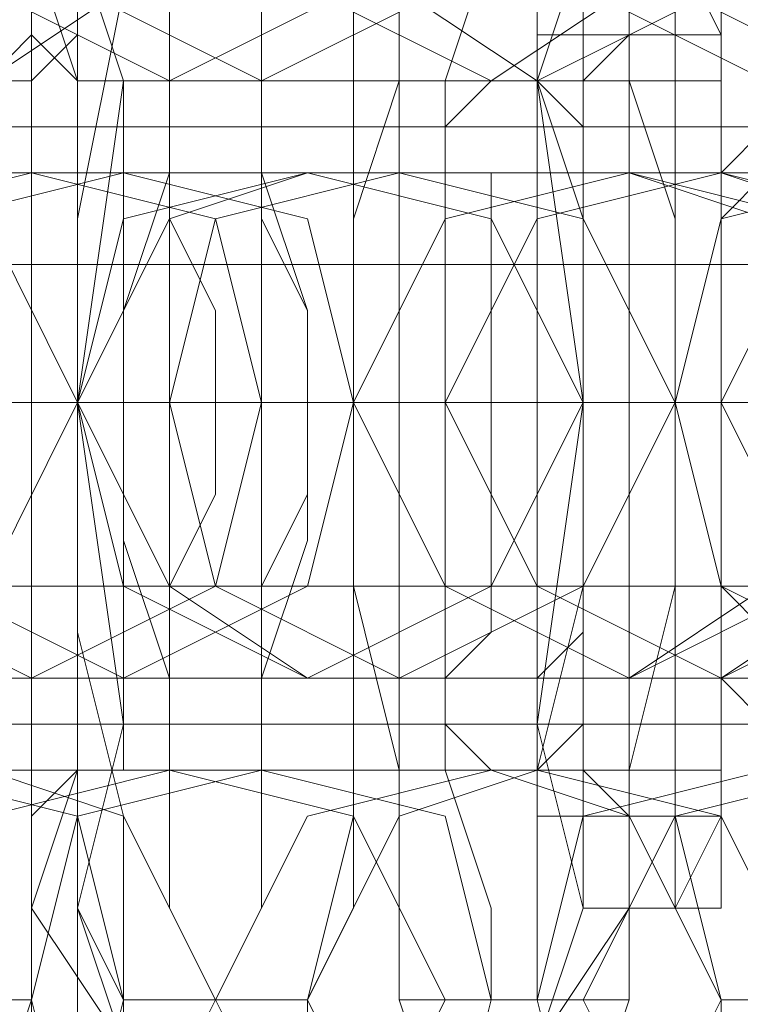
# Model space of a CAD drawing. Units: millimetres. Extents: x -282 to 5845, y -2869 to 4859.
# Drawn here: x 893 to 902, y 876 to 888 of the extents above; entities that cross this region are included whole.
import ezdxf

# ---------------------------------------------------------------- set-up
doc = ezdxf.new("R2010")
doc.units = ezdxf.units.MM
doc.header["$MEASUREMENT"] = 0

# ---------------------------------------------------------------- blocks, each defined once
blk = doc.blocks.new('WMF0')
at = {"color": 251, "lineweight": 0}
for points in [[(2683.3449, -2863.4572), (2683.3449, -2864.0046), (2683.3449, -2865.0995), (2683.3449, -2867.0156), (2683.3449, -2868.9317), (2683.3449, -2871.1215), (2683.3449, -2873.0376), (2683.3449, -2874.1325), (2683.3449, -2874.4063)], [(2683.3449, -2874.1325), (2683.3449, -2873.0376), (2683.3449, -2871.1215), (2683.3449, -2868.9317), (2683.3449, -2867.0156), (2683.3449, -2865.0995), (2683.3449, -2864.0046), (2683.3449, -2863.4572)], [(2683.3449, -2874.4063), (2683.3449, -2873.8588), (2683.3449, -2872.7639), (2683.3449, -2871.1215), (2683.3449, -2868.9317), (2683.3449, -2867.0156), (2683.3449, -2865.3733), (2683.3449, -2864.2784), (2683.3449, -2863.7309)], [(2683.3449, -2874.4063), (2683.3449, -2874.1325), (2683.3449, -2872.7639), (2683.3449, -2871.1215), (2683.3449, -2868.9317), (2683.3449, -2867.0156), (2683.3449, -2865.0995), (2683.3449, -2864.0046), (2683.3449, -2863.7309)], [(2683.6186, -2874.4063), (2683.6186, -2873.8588), (2683.6186, -2872.7639), (2683.6186, -2871.1215), (2683.6186, -2868.9317), (2683.6186, -2867.0156), (2683.6186, -2865.3733), (2683.6186, -2864.2784), (2683.6186, -2863.7309)], [(2683.6186, -2874.4063), (2683.6186, -2874.1325), (2683.6186, -2872.7639), (2683.6186, -2871.1215), (2683.6186, -2868.9317), (2683.6186, -2867.0156), (2683.6186, -2865.0995), (2683.6186, -2864.0046), (2683.6186, -2863.7309)], [(2683.3449, -2864.0046), (2683.3449, -2865.0995), (2683.3449, -2867.0156), (2683.3449, -2868.9317), (2683.3449, -2871.1215), (2683.3449, -2872.7639), (2683.3449, -2874.1325), (2683.3449, -2874.4063)], [(2683.6186, -2864.0046), (2683.6186, -2865.0995), (2683.6186, -2867.0156), (2683.6186, -2868.9317), (2683.6186, -2871.1215), (2683.6186, -2872.7639), (2683.6186, -2874.1325), (2683.6186, -2874.4063)], [(2683.3449, -2864.2784), (2683.3449, -2865.3733), (2683.3449, -2867.0156), (2683.3449, -2868.9317), (2683.3449, -2871.1215), (2683.3449, -2872.7639), (2683.3449, -2873.8588), (2683.3449, -2874.4063)], [(2683.6186, -2864.2784), (2683.6186, -2865.3733), (2683.6186, -2867.0156), (2683.6186, -2868.9317), (2683.6186, -2871.1215), (2683.6186, -2872.7639), (2683.6186, -2873.8588), (2683.6186, -2874.4063)], [(2683.8923, -2865.3733), (2683.6186, -2866.1945), (2683.8923, -2867.0156)], [(2683.8923, -2867.0156), (2683.6186, -2866.1945), (2683.8923, -2865.3733)], [(2683.8923, -2865.3733), (2683.6186, -2866.1945), (2683.8923, -2867.0156)], [(2683.8923, -2867.0156), (2683.6186, -2866.1945), (2683.8923, -2865.3733)], [(2686.3559, -2865.3733), (2686.6296, -2866.1945), (2686.3559, -2867.0156)], [(2686.3559, -2867.0156), (2686.6296, -2866.1945), (2686.3559, -2865.3733)], [(2686.3559, -2865.3733), (2686.6296, -2866.1945), (2686.3559, -2867.0156)], [(2686.3559, -2867.0156), (2686.6296, -2866.1945), (2686.3559, -2865.3733)], [(2683.3449, -2865.9207), (2683.3449, -2866.4682), (2683.3449, -2867.5631), (2683.3449, -2868.9317), (2683.3449, -2870.5741), (2683.3449, -2871.669), (2683.3449, -2871.9427)], [(2683.3449, -2871.669), (2683.3449, -2870.5741), (2683.3449, -2868.9317), (2683.3449, -2867.5631), (2683.3449, -2866.4682), (2683.3449, -2865.9207)], [(2683.6186, -2865.9207), (2683.6186, -2866.4682), (2683.6186, -2867.5631), (2683.6186, -2868.9317), (2683.6186, -2870.5741), (2683.6186, -2871.669), (2683.6186, -2871.9427)], [(2683.6186, -2871.669), (2683.6186, -2870.5741), (2683.6186, -2868.9317), (2683.6186, -2867.5631), (2683.6186, -2866.4682), (2683.6186, -2865.9207)], [(2686.6296, -2865.9207), (2686.6296, -2866.4682), (2686.6296, -2867.5631), (2686.6296, -2868.9317), (2686.6296, -2870.5741), (2686.6296, -2871.669), (2686.6296, -2871.9427)], [(2686.6296, -2871.669), (2686.6296, -2870.5741), (2686.6296, -2868.9317), (2686.6296, -2867.5631), (2686.6296, -2866.4682), (2686.6296, -2865.9207)], [(2687.4508, -2866.7419), (2687.1771, -2866.1945), (2686.6296, -2865.9207)], [(2686.9033, -2865.9207), (2686.9033, -2866.4682), (2686.9033, -2867.5631), (2686.9033, -2868.9317), (2686.9033, -2870.5741), (2686.9033, -2871.669), (2686.9033, -2871.9427)], [(2686.9033, -2871.669), (2686.9033, -2870.5741), (2686.9033, -2868.9317), (2686.9033, -2867.5631), (2686.9033, -2866.4682), (2686.9033, -2865.9207)], [(2687.4508, -2866.7419), (2687.4508, -2866.1945), (2686.9033, -2865.9207)], [(2687.1771, -2866.1945), (2687.1771, -2866.7419), (2687.1771, -2867.5631), (2687.1771, -2868.9317), (2687.1771, -2870.3004), (2687.1771, -2871.3953), (2687.1771, -2871.9427)], [(2687.1771, -2871.3953), (2687.1771, -2870.3004), (2687.1771, -2868.9317), (2687.1771, -2867.5631), (2687.1771, -2866.7419), (2687.1771, -2866.1945)], [(2687.4508, -2866.1945), (2687.4508, -2866.7419), (2687.4508, -2867.5631), (2687.4508, -2868.9317), (2687.4508, -2870.3004), (2687.4508, -2871.3953), (2687.4508, -2871.9427)], [(2687.4508, -2871.3953), (2687.4508, -2870.3004), (2687.4508, -2868.9317), (2687.4508, -2867.5631), (2687.4508, -2866.7419), (2687.4508, -2866.1945)], [(2683.3449, -2866.7419), (2683.0712, -2867.0156)], [(2683.6186, -2866.7419), (2683.3449, -2867.0156)], [(2683.3449, -2871.3953), (2683.3449, -2870.8478), (2683.3449, -2870.0266), (2683.3449, -2868.9317), (2683.3449, -2867.8368), (2683.3449, -2867.0156), (2683.3449, -2866.7419)], [(2683.6186, -2867.0156), (2683.3449, -2866.7419)], [(2683.3449, -2866.7419), (2683.3449, -2867.0156), (2683.3449, -2867.8368), (2683.3449, -2868.9317), (2683.3449, -2870.3004), (2683.3449, -2871.1215), (2683.3449, -2871.3953)], [(2683.3449, -2871.1215), (2683.3449, -2870.3004), (2683.3449, -2868.9317), (2683.3449, -2867.8368), (2683.3449, -2867.0156), (2683.3449, -2866.7419)], [(2683.3449, -2866.7419), (2683.3449, -2867.5631), (2683.3449, -2868.9317), (2683.3449, -2870.5741), (2683.3449, -2871.1215)], [(2683.3449, -2870.5741), (2683.3449, -2868.9317), (2683.3449, -2867.5631), (2683.3449, -2866.7419)], [(2683.6186, -2871.3953), (2683.6186, -2870.8478), (2683.6186, -2870.0266), (2683.6186, -2868.9317), (2683.6186, -2867.8368), (2683.6186, -2867.0156), (2683.6186, -2866.7419)], [(2683.8923, -2867.0156), (2683.6186, -2867.0156), (2683.6186, -2866.7419)], [(2683.6186, -2866.7419), (2683.6186, -2867.0156), (2683.6186, -2867.8368), (2683.6186, -2868.9317), (2683.6186, -2870.3004), (2683.6186, -2871.1215), (2683.6186, -2871.3953)], [(2683.6186, -2871.1215), (2683.6186, -2870.3004), (2683.6186, -2868.9317), (2683.6186, -2867.8368), (2683.6186, -2867.0156), (2683.6186, -2866.7419)], [(2683.6186, -2866.7419), (2683.6186, -2867.5631), (2683.6186, -2868.9317), (2683.6186, -2870.5741), (2683.6186, -2871.1215)], [(2683.6186, -2870.5741), (2683.6186, -2868.9317), (2683.6186, -2867.5631), (2683.6186, -2866.7419)], [(2686.3559, -2867.0156), (2686.6296, -2867.0156), (2686.6296, -2866.7419)], [(2686.6296, -2867.0156), (2686.9033, -2866.7419)], [(2686.6296, -2866.7419), (2687.4508, -2866.7419)], [(2686.9033, -2866.7419), (2687.4508, -2866.7419)], [(2687.4508, -2866.7419), (2687.4508, -2867.0156), (2687.4508, -2867.8368), (2687.4508, -2868.9317), (2687.4508, -2870.0266), (2687.4508, -2870.8478), (2687.4508, -2871.3953)], [(2687.4508, -2870.8478), (2687.4508, -2870.0266), (2687.4508, -2868.9317), (2687.4508, -2867.8368), (2687.4508, -2867.0156), (2687.4508, -2866.7419)], [(2687.4508, -2866.7419), (2687.4508, -2867.0156), (2687.4508, -2867.8368), (2687.4508, -2868.9317), (2687.4508, -2870.0266), (2687.4508, -2870.8478), (2687.4508, -2871.3953)], [(2687.4508, -2870.8478), (2687.4508, -2870.0266), (2687.4508, -2868.9317), (2687.4508, -2867.8368), (2687.4508, -2867.0156), (2687.4508, -2866.7419)], [(2683.3449, -2867.0156), (2682.5237, -2867.0156)], [(2683.3449, -2871.1215), (2683.3449, -2870.5741), (2683.3449, -2868.9317), (2683.3449, -2867.5631), (2683.3449, -2867.0156)], [(2683.3449, -2867.0156), (2683.3449, -2867.8368), (2683.3449, -2868.9317), (2683.3449, -2870.0266), (2683.3449, -2870.8478), (2683.3449, -2871.3953)], [(2683.6186, -2867.0156), (2683.6186, -2867.8368), (2683.6186, -2868.9317), (2683.6186, -2870.0266), (2683.6186, -2870.8478), (2683.6186, -2871.3953)], [(2683.8923, -2867.0156), (2683.6186, -2868.9317), (2683.8923, -2870.8478)], [(2683.8923, -2870.8478), (2683.6186, -2868.9317), (2683.8923, -2867.0156)], [(2683.6186, -2867.0156), (2683.6186, -2867.5631), (2683.6186, -2868.9317), (2683.6186, -2870.5741), (2683.6186, -2871.1215)], [(2683.6186, -2870.5741), (2683.6186, -2868.9317), (2683.6186, -2867.5631), (2683.6186, -2867.0156)], [(2683.6186, -2867.0156), (2683.6186, -2867.5631), (2683.6186, -2868.9317), (2683.6186, -2870.5741), (2683.6186, -2871.1215)], [(2683.6186, -2870.5741), (2683.6186, -2868.9317), (2683.6186, -2867.5631), (2683.6186, -2867.0156)], [(2683.8923, -2867.0156), (2683.6186, -2868.9317), (2683.8923, -2870.8478)], [(2683.8923, -2870.8478), (2683.6186, -2868.9317), (2683.8923, -2867.0156)], [(2683.6186, -2867.0156), (2683.6186, -2867.5631), (2683.6186, -2868.9317), (2683.6186, -2870.5741), (2683.6186, -2871.1215)], [(2683.6186, -2870.5741), (2683.6186, -2868.9317), (2683.6186, -2867.5631), (2683.6186, -2867.0156)], [(2683.6186, -2867.0156), (2686.3559, -2867.0156)], [(2683.8923, -2867.0156), (2683.8923, -2867.5631), (2683.8923, -2868.9317), (2683.8923, -2870.5741), (2683.8923, -2871.1215)], [(2683.8923, -2870.5741), (2683.8923, -2868.9317), (2683.8923, -2867.5631), (2683.8923, -2867.0156)], [(2683.8923, -2867.0156), (2686.3559, -2867.0156)], [(2686.3559, -2867.0156), (2683.8923, -2867.0156)], [(2683.8923, -2867.0156), (2686.6296, -2867.0156)], [(2683.8923, -2867.0156), (2686.3559, -2867.0156)], [(2686.3559, -2867.0156), (2683.8923, -2867.0156)], [(2686.3559, -2867.0156), (2686.6296, -2868.9317), (2686.3559, -2870.8478)], [(2686.3559, -2870.8478), (2686.6296, -2868.9317), (2686.3559, -2867.0156)], [(2686.3559, -2867.0156), (2686.3559, -2867.5631), (2686.3559, -2868.9317), (2686.3559, -2870.5741), (2686.3559, -2871.1215)], [(2686.3559, -2870.5741), (2686.3559, -2868.9317), (2686.3559, -2867.5631), (2686.3559, -2867.0156)], [(2686.3559, -2867.0156), (2686.6296, -2868.9317), (2686.3559, -2870.8478)], [(2686.3559, -2870.8478), (2686.6296, -2868.9317), (2686.3559, -2867.0156)], [(2686.6296, -2867.0156), (2686.6296, -2867.5631), (2686.6296, -2868.9317), (2686.6296, -2870.5741), (2686.6296, -2871.1215)], [(2686.6296, -2870.5741), (2686.6296, -2868.9317), (2686.6296, -2867.5631), (2686.6296, -2867.0156)], [(2686.6296, -2867.0156), (2686.6296, -2867.5631), (2686.6296, -2868.9317), (2686.6296, -2870.5741), (2686.6296, -2871.1215)], [(2686.6296, -2870.5741), (2686.6296, -2868.9317), (2686.6296, -2867.5631), (2686.6296, -2867.0156)], [(2686.6296, -2867.0156), (2686.6296, -2867.5631), (2686.6296, -2868.9317), (2686.6296, -2870.5741), (2686.6296, -2871.1215)], [(2686.6296, -2870.5741), (2686.6296, -2868.9317), (2686.6296, -2867.5631), (2686.6296, -2867.0156)], [(2687.7245, -2867.2894), (2647.4867, -2867.2894)], [(2687.4508, -2867.2894), (2647.4867, -2867.2894)], [(2683.3449, -2867.5631), (2683.3449, -2868.9317), (2683.3449, -2870.5741), (2683.3449, -2871.1215)], [(2687.7245, -2868.1105), (2647.4867, -2868.1105)], [(2687.4508, -2868.1105), (2647.4867, -2868.1105)], [(2683.3449, -2868.9317), (2682.5237, -2868.9317)], [(2683.3449, -2868.9317), (2682.5237, -2868.9317)], [(2683.3449, -2868.9317), (2682.5237, -2868.9317)], [(2683.3449, -2868.9317), (2682.5237, -2868.9317)], [(2683.3449, -2868.9317), (2683.0712, -2868.9317)], [(2683.3449, -2868.9317), (2683.0712, -2868.9317)], [(2683.3449, -2868.9317), (2683.0712, -2868.9317)], [(2683.3449, -2868.9317), (2683.0712, -2868.9317)], [(2683.6186, -2868.9317), (2683.3449, -2868.9317)], [(2683.6186, -2868.9317), (2683.3449, -2868.9317)], [(2683.6186, -2868.9317), (2683.3449, -2868.9317)], [(2683.6186, -2868.9317), (2683.3449, -2868.9317)], [(2683.6186, -2868.9317), (2683.3449, -2868.9317)], [(2683.6186, -2868.9317), (2683.3449, -2868.9317)], [(2683.3449, -2868.9317), (2683.6186, -2868.9317)], [(2683.3449, -2868.9317), (2683.6186, -2868.9317)], [(2683.8923, -2868.9317), (2683.6186, -2868.9317)], [(2683.8923, -2868.9317), (2683.6186, -2868.9317)], [(2683.6186, -2868.9317), (2686.3559, -2868.9317)], [(2683.6186, -2868.9317), (2686.3559, -2868.9317)], [(2683.8923, -2868.9317), (2686.6296, -2868.9317)], [(2683.8923, -2868.9317), (2686.6296, -2868.9317)], [(2686.3559, -2868.9317), (2686.6296, -2868.9317)], [(2686.3559, -2868.9317), (2686.6296, -2868.9317)], [(2686.6296, -2868.9317), (2686.9033, -2868.9317)], [(2686.6296, -2868.9317), (2686.9033, -2868.9317)], [(2686.9033, -2868.9317), (2686.6296, -2868.9317)], [(2686.9033, -2868.9317), (2686.6296, -2868.9317)], [(2686.6296, -2868.9317), (2687.4508, -2868.9317)], [(2686.6296, -2868.9317), (2687.4508, -2868.9317)], [(2687.4508, -2868.9317), (2687.1771, -2868.9317), (2686.6296, -2868.9317)], [(2687.4508, -2868.9317), (2687.1771, -2868.9317), (2686.6296, -2868.9317)], [(2686.9033, -2868.9317), (2687.4508, -2868.9317)], [(2686.9033, -2868.9317), (2687.4508, -2868.9317)], [(2687.4508, -2868.9317), (2686.9033, -2868.9317)], [(2687.4508, -2868.9317), (2686.9033, -2868.9317)], [(2687.7245, -2870.0266), (2647.4867, -2870.0266)], [(2687.4508, -2870.0266), (2647.4867, -2870.0266)], [(2687.7245, -2870.8478), (2647.4867, -2870.8478)], [(2687.4508, -2870.8478), (2647.4867, -2870.8478)], [(2683.8923, -2870.8478), (2683.6186, -2871.9427), (2683.8923, -2872.7639)], [(2683.8923, -2872.7639), (2683.6186, -2871.9427), (2683.8923, -2870.8478)], [(2683.8923, -2870.8478), (2683.6186, -2871.9427), (2683.8923, -2872.7639)], [(2683.8923, -2872.7639), (2683.6186, -2871.9427), (2683.8923, -2870.8478)], [(2686.3559, -2870.8478), (2683.8923, -2870.8478)], [(2683.8923, -2870.8478), (2686.3559, -2870.8478)], [(2686.3559, -2870.8478), (2683.8923, -2870.8478)], [(2683.8923, -2870.8478), (2686.3559, -2870.8478)], [(2686.3559, -2870.8478), (2686.6296, -2871.9427), (2686.3559, -2872.7639)], [(2686.3559, -2872.7639), (2686.6296, -2871.9427), (2686.3559, -2870.8478)], [(2686.3559, -2870.8478), (2686.6296, -2871.9427), (2686.3559, -2872.7639)], [(2686.3559, -2872.7639), (2686.6296, -2871.9427), (2686.3559, -2870.8478)], [(2683.3449, -2871.1215), (2682.5237, -2871.1215)], [(2683.3449, -2871.3953), (2683.3449, -2871.1215), (2683.0712, -2871.1215)], [(2683.6186, -2871.3953), (2683.6186, -2871.1215), (2683.3449, -2871.1215)], [(2683.6186, -2871.1215), (2683.3449, -2871.3953)], [(2683.8923, -2871.1215), (2683.6186, -2871.1215), (2683.6186, -2871.3953)], [(2683.6186, -2871.1215), (2686.3559, -2871.1215)], [(2683.8923, -2871.1215), (2686.6296, -2871.1215)], [(2686.3559, -2871.1215), (2686.6296, -2871.1215), (2686.6296, -2871.3953)], [(2686.6296, -2871.1215), (2686.9033, -2871.3953)], [(2686.6296, -2871.3953), (2687.4508, -2871.3953)], [(2687.4508, -2871.3953), (2687.1771, -2871.9427), (2686.6296, -2871.9427)], [(2686.9033, -2871.3953), (2687.4508, -2871.3953)], [(2687.4508, -2871.3953), (2687.4508, -2871.9427), (2686.9033, -2871.9427)], [(2683.3449, -2871.9427), (2683.8923, -2872.7639)], [(2683.6186, -2871.9427), (2683.8923, -2872.7639)], [(2686.9033, -2871.9427), (2686.3559, -2872.7639)], [(2686.6296, -2871.9427), (2686.3559, -2872.7639)]]:
    blk.add_lwpolyline(points, dxfattribs=at)
at = {"color": 253, "lineweight": 0}
for points in [[(2683.0712, -2867.0156), (2683.8923, -2866.4682), (2684.4398, -2865.647), (2683.8923, -2864.5521), (2683.0712, -2864.0046), (2681.9762, -2864.5521), (2681.4288, -2865.647), (2681.9762, -2866.4682), (2683.0712, -2867.0156)], [(2684.1661, -2867.0156), (2685.261, -2866.4682), (2685.8084, -2865.647), (2685.261, -2864.5521), (2684.1661, -2864.0046), (2683.0712, -2864.5521), (2682.7974, -2865.647), (2683.0712, -2866.4682), (2684.1661, -2867.0156)], [(2684.7135, -2867.0156), (2685.8084, -2866.4682), (2686.0821, -2865.647), (2685.8084, -2864.5521), (2684.7135, -2864.0046), (2683.6186, -2864.5521), (2683.3449, -2865.647), (2683.6186, -2866.4682), (2684.7135, -2867.0156)], [(2686.0821, -2867.0156), (2686.9033, -2866.4682), (2687.4508, -2865.647), (2686.9033, -2864.5521), (2686.0821, -2864.0046), (2684.9872, -2864.5521), (2684.4398, -2865.647), (2684.9872, -2866.4682), (2686.0821, -2867.0156)], [(2686.3559, -2867.0156), (2687.4508, -2866.4682), (2687.9982, -2865.647), (2687.4508, -2864.5521), (2686.3559, -2864.0046), (2685.5347, -2864.5521), (2684.9872, -2865.647), (2685.5347, -2866.4682), (2686.3559, -2867.0156)], [(2687.7245, -2867.0156), (2688.8194, -2866.4682), (2689.0931, -2865.647), (2688.8194, -2864.5521), (2687.7245, -2864.0046), (2686.6296, -2864.5521), (2686.3559, -2865.647), (2686.6296, -2866.4682), (2687.7245, -2867.0156)], [(2688.272, -2867.0156), (2689.3669, -2866.4682), (2689.6406, -2865.647), (2689.3669, -2864.5521), (2688.272, -2864.0046), (2687.1771, -2864.5521), (2686.6296, -2865.647), (2687.1771, -2866.4682), (2688.272, -2867.0156)], [(2681.9762, -2867.5631), (2683.0712, -2867.8368), (2683.6186, -2868.9317), (2683.0712, -2870.0266), (2681.9762, -2870.5741), (2680.8813, -2870.0266), (2680.6076, -2868.9317), (2680.8813, -2867.8368), (2681.9762, -2867.5631)], [(2681.9762, -2870.5741), (2683.0712, -2870.0266), (2683.6186, -2868.9317), (2683.0712, -2867.8368), (2681.9762, -2867.5631), (2681.1551, -2867.8368), (2680.6076, -2868.9317), (2681.1551, -2870.0266), (2681.9762, -2870.5741)], [(2683.3449, -2867.5631), (2684.4398, -2867.8368), (2684.7135, -2868.9317), (2684.4398, -2870.0266), (2683.3449, -2870.5741), (2682.25, -2870.0266), (2681.7025, -2868.9317), (2682.25, -2867.8368), (2683.3449, -2867.5631)], [(2683.3449, -2870.5741), (2684.4398, -2870.0266), (2684.7135, -2868.9317), (2684.4398, -2867.8368), (2683.3449, -2867.5631), (2682.25, -2867.8368), (2681.9762, -2868.9317), (2682.25, -2870.0266), (2683.3449, -2870.5741)], [(2683.8923, -2867.5631), (2684.9872, -2867.8368), (2685.261, -2868.9317), (2684.9872, -2870.0266), (2683.8923, -2870.5741), (2682.7974, -2870.0266), (2682.25, -2868.9317), (2682.7974, -2867.8368), (2683.8923, -2867.5631)], [(2683.8923, -2870.5741), (2684.9872, -2870.0266), (2685.261, -2868.9317), (2684.9872, -2867.8368), (2683.8923, -2867.5631), (2682.7974, -2867.8368), (2682.25, -2868.9317), (2682.7974, -2870.0266), (2683.8923, -2870.5741)], [(2684.9872, -2867.5631), (2686.0821, -2867.8368), (2686.6296, -2868.9317), (2686.0821, -2870.0266), (2684.9872, -2870.5741), (2683.8923, -2870.0266), (2683.6186, -2868.9317), (2683.8923, -2867.8368), (2684.9872, -2867.5631)], [(2684.9872, -2870.5741), (2686.0821, -2870.0266), (2686.6296, -2868.9317), (2686.0821, -2867.8368), (2684.9872, -2867.5631), (2684.1661, -2867.8368), (2683.6186, -2868.9317), (2684.1661, -2870.0266), (2684.9872, -2870.5741)], [(2685.5347, -2867.5631), (2686.6296, -2867.8368), (2687.1771, -2868.9317), (2686.6296, -2870.0266), (2685.5347, -2870.5741), (2684.4398, -2870.0266), (2684.1661, -2868.9317), (2684.4398, -2867.8368), (2685.5347, -2867.5631)], [(2685.5347, -2870.5741), (2686.6296, -2870.0266), (2687.1771, -2868.9317), (2686.6296, -2867.8368), (2685.5347, -2867.5631), (2684.4398, -2867.8368), (2684.1661, -2868.9317), (2684.4398, -2870.0266), (2685.5347, -2870.5741)], [(2684.1661, -2867.5631), (2684.1661, -2867.8368), (2684.1661, -2868.3843), (2684.1661, -2868.9317), (2684.1661, -2869.4792), (2684.1661, -2870.0266), (2684.1661, -2870.3004), (2684.1661, -2870.5741), (2684.1661, -2870.3004), (2684.1661, -2870.0266), (2684.4398, -2869.4792), (2684.4398, -2868.9317), (2684.4398, -2868.3843), (2684.1661, -2867.8368), (2684.1661, -2867.5631)], [(2684.7135, -2870.5741), (2684.7135, -2870.3004), (2684.7135, -2870.0266), (2684.7135, -2869.4792), (2684.7135, -2868.9317), (2684.7135, -2868.3843), (2684.7135, -2867.8368), (2684.7135, -2867.5631), (2684.7135, -2867.8368), (2684.9872, -2868.3843), (2684.9872, -2868.9317), (2684.9872, -2869.4792), (2684.7135, -2870.0266), (2684.7135, -2870.3004), (2684.7135, -2870.5741)], [(2686.9033, -2867.5631), (2687.7245, -2867.8368), (2688.272, -2868.9317), (2687.7245, -2870.0266), (2686.9033, -2870.5741), (2685.8084, -2870.0266), (2685.261, -2868.9317), (2685.8084, -2867.8368), (2686.9033, -2867.5631)], [(2686.9033, -2870.5741), (2687.9982, -2870.0266), (2688.272, -2868.9317), (2687.9982, -2867.8368), (2686.9033, -2867.5631), (2685.8084, -2867.8368), (2685.261, -2868.9317), (2685.8084, -2870.0266), (2686.9033, -2870.5741)], [(2685.8084, -2867.5631), (2685.8084, -2867.8368), (2685.8084, -2868.3843), (2685.8084, -2868.9317), (2685.8084, -2869.4792), (2685.8084, -2870.0266), (2685.8084, -2870.3004), (2685.8084, -2870.5741), (2686.0821, -2870.3004), (2686.0821, -2870.0266), (2686.0821, -2869.4792), (2686.0821, -2868.9317), (2686.0821, -2868.3843), (2686.0821, -2867.8368), (2686.0821, -2867.5631), (2685.8084, -2867.5631)], [(2687.4508, -2867.5631), (2688.272, -2867.8368), (2688.8194, -2868.9317), (2688.272, -2870.0266), (2687.4508, -2870.5741), (2686.3559, -2870.0266), (2685.8084, -2868.9317), (2686.3559, -2867.8368), (2687.4508, -2867.5631)], [(2687.4508, -2870.5741), (2688.5457, -2870.0266), (2688.8194, -2868.9317), (2688.5457, -2867.8368), (2687.4508, -2867.5631), (2686.3559, -2867.8368), (2685.8084, -2868.9317), (2686.3559, -2870.0266), (2687.4508, -2870.5741)], [(2686.3559, -2870.5741), (2686.3559, -2870.3004), (2686.3559, -2870.0266), (2686.3559, -2869.4792), (2686.3559, -2868.9317), (2686.3559, -2868.3843), (2686.3559, -2867.8368), (2686.3559, -2867.5631), (2686.6296, -2867.5631), (2686.6296, -2867.8368), (2686.6296, -2868.3843), (2686.6296, -2868.9317), (2686.6296, -2869.4792), (2686.6296, -2870.0266), (2686.6296, -2870.3004), (2686.3559, -2870.5741)], [(2688.5457, -2867.5631), (2689.6406, -2867.8368), (2690.1881, -2868.9317), (2689.6406, -2870.0266), (2688.5457, -2870.5741), (2687.4508, -2870.0266), (2687.1771, -2868.9317), (2687.4508, -2867.8368), (2688.5457, -2867.5631)], [(2688.5457, -2870.5741), (2689.6406, -2870.0266), (2690.1881, -2868.9317), (2689.6406, -2867.8368), (2688.5457, -2867.5631), (2687.4508, -2867.8368), (2687.1771, -2868.9317), (2687.4508, -2870.0266), (2688.5457, -2870.5741)], [(2689.0931, -2867.5631), (2690.1881, -2867.8368), (2690.4618, -2868.9317), (2690.1881, -2870.0266), (2689.0931, -2870.5741), (2687.9982, -2870.0266), (2687.4508, -2868.9317), (2687.9982, -2867.8368), (2689.0931, -2867.5631)], [(2687.7245, -2867.5631), (2687.4508, -2867.8368), (2687.4508, -2868.3843), (2687.4508, -2868.9317), (2687.4508, -2869.4792), (2687.4508, -2870.0266), (2687.7245, -2870.3004), (2687.7245, -2870.5741), (2687.7245, -2870.3004), (2687.7245, -2870.0266), (2687.7245, -2869.4792), (2687.7245, -2868.9317), (2687.7245, -2868.3843), (2687.7245, -2867.8368), (2687.7245, -2867.5631)], [(2682.5237, -2871.1215), (2683.6186, -2871.3953), (2683.8923, -2872.4902), (2683.6186, -2873.5851), (2682.5237, -2874.1325), (2681.4288, -2873.5851), (2680.8813, -2872.4902), (2681.4288, -2871.3953), (2682.5237, -2871.1215)], [(2683.0712, -2871.1215), (2683.8923, -2871.3953), (2684.4398, -2872.4902), (2683.8923, -2873.5851), (2683.0712, -2874.1325), (2681.9762, -2873.5851), (2681.4288, -2872.4902), (2681.9762, -2871.3953), (2683.0712, -2871.1215)], [(2684.1661, -2871.1215), (2685.261, -2871.3953), (2685.8084, -2872.4902), (2685.261, -2873.5851), (2684.1661, -2874.1325), (2683.0712, -2873.5851), (2682.7974, -2872.4902), (2683.0712, -2871.3953), (2684.1661, -2871.1215)], [(2684.7135, -2871.1215), (2685.8084, -2871.3953), (2686.0821, -2872.4902), (2685.8084, -2873.5851), (2684.7135, -2874.1325), (2683.6186, -2873.5851), (2683.3449, -2872.4902), (2683.6186, -2871.3953), (2684.7135, -2871.1215)], [(2686.0821, -2871.1215), (2686.9033, -2871.3953), (2687.4508, -2872.4902), (2686.9033, -2873.5851), (2686.0821, -2874.1325), (2684.9872, -2873.5851), (2684.4398, -2872.4902), (2684.9872, -2871.3953), (2686.0821, -2871.1215)], [(2686.3559, -2871.1215), (2687.4508, -2871.3953), (2687.9982, -2872.4902), (2687.4508, -2873.5851), (2686.3559, -2874.1325), (2685.5347, -2873.5851), (2684.9872, -2872.4902), (2685.5347, -2871.3953), (2686.3559, -2871.1215)], [(2687.7245, -2871.1215), (2688.8194, -2871.3953), (2689.0931, -2872.4902), (2688.8194, -2873.5851), (2687.7245, -2874.1325), (2686.6296, -2873.5851), (2686.3559, -2872.4902), (2686.6296, -2871.3953), (2687.7245, -2871.1215)], [(2688.272, -2871.1215), (2689.3669, -2871.3953), (2689.6406, -2872.4902), (2689.3669, -2873.5851), (2688.272, -2874.1325), (2687.1771, -2873.5851), (2686.6296, -2872.4902), (2687.1771, -2871.3953), (2688.272, -2871.1215)]]:
    blk.add_lwpolyline(points, close=True, dxfattribs=at)
for points in [[(2683.0712, -2874.1325), (2683.0712, -2873.8588), (2683.0712, -2873.3114), (2683.3449, -2872.4902), (2683.3449, -2871.3953), (2683.3449, -2870.3004), (2683.3449, -2868.9317), (2683.3449, -2867.8368), (2683.3449, -2866.4682), (2683.3449, -2865.3733), (2683.0712, -2864.8258), (2683.0712, -2864.2784), (2683.0712, -2864.0046)], [(2684.1661, -2864.0046), (2684.1661, -2864.2784), (2683.8923, -2864.8258), (2683.8923, -2865.3733), (2683.8923, -2866.4682), (2683.6186, -2867.8368), (2683.6186, -2868.9317), (2683.6186, -2870.3004), (2683.8923, -2871.3953), (2683.8923, -2872.4902), (2683.8923, -2873.3114), (2684.1661, -2873.8588), (2684.1661, -2874.1325)], [(2684.7135, -2874.1325), (2684.7135, -2873.8588), (2684.9872, -2873.3114), (2684.9872, -2872.4902), (2685.261, -2871.3953), (2685.261, -2870.3004), (2685.261, -2868.9317), (2685.261, -2867.8368), (2685.261, -2866.4682), (2684.9872, -2865.3733), (2684.9872, -2864.8258), (2684.7135, -2864.2784), (2684.7135, -2864.0046)], [(2686.0821, -2864.0046), (2685.8084, -2864.2784), (2685.8084, -2864.8258), (2685.5347, -2865.3733), (2685.5347, -2866.4682), (2685.5347, -2867.8368), (2685.5347, -2868.9317), (2685.5347, -2870.3004), (2685.5347, -2871.3953), (2685.5347, -2872.4902), (2685.8084, -2873.3114), (2685.8084, -2873.8588), (2686.0821, -2874.1325)], [(2686.3559, -2874.1325), (2686.6296, -2873.8588), (2686.6296, -2873.3114), (2686.9033, -2872.4902), (2686.9033, -2871.3953), (2686.9033, -2870.3004), (2686.9033, -2868.9317), (2686.9033, -2867.8368), (2686.9033, -2866.4682), (2686.9033, -2865.3733), (2686.6296, -2864.8258), (2686.6296, -2864.2784), (2686.3559, -2864.0046)], [(2687.7245, -2864.0046), (2687.4508, -2864.2784), (2687.4508, -2864.8258), (2687.4508, -2865.3733), (2687.1771, -2866.4682), (2687.1771, -2867.8368), (2687.1771, -2868.9317), (2687.1771, -2870.3004), (2687.1771, -2871.3953), (2687.4508, -2872.4902), (2687.4508, -2873.3114), (2687.4508, -2873.8588), (2687.7245, -2874.1325)], [(2683.3449, -2872.4902), (2683.3449, -2871.9427), (2683.6186, -2871.1215), (2683.6186, -2870.0266), (2683.6186, -2868.9317), (2683.6186, -2867.8368), (2683.6186, -2867.0156), (2683.3449, -2866.1945), (2683.3449, -2865.647)], [(2683.8923, -2865.647), (2683.6186, -2866.1945), (2683.6186, -2867.0156), (2683.6186, -2867.8368), (2683.6186, -2868.9317), (2683.6186, -2870.0266), (2683.6186, -2871.1215), (2683.6186, -2871.9427), (2683.8923, -2872.4902)], [(2684.4398, -2865.647), (2684.1661, -2866.1945), (2684.1661, -2867.0156), (2684.1661, -2867.8368), (2684.1661, -2868.9317), (2684.1661, -2870.0266), (2684.1661, -2871.1215), (2684.1661, -2871.9427), (2684.4398, -2872.4902)], [(2684.4398, -2872.4902), (2684.7135, -2871.9427), (2684.7135, -2871.1215), (2684.7135, -2870.0266), (2684.7135, -2868.9317), (2684.7135, -2867.8368), (2684.7135, -2867.0156), (2684.7135, -2866.1945), (2684.4398, -2865.647)], [(2684.9872, -2872.4902), (2685.261, -2871.9427), (2685.261, -2871.1215), (2685.261, -2870.0266), (2685.261, -2868.9317), (2685.261, -2867.8368), (2685.261, -2867.0156), (2685.261, -2866.1945), (2684.9872, -2865.647)], [(2685.8084, -2865.647), (2685.5347, -2865.647), (2685.5347, -2866.1945), (2685.5347, -2867.0156), (2685.261, -2867.8368), (2685.261, -2868.9317), (2685.261, -2870.0266), (2685.5347, -2871.1215), (2685.5347, -2871.9427), (2685.5347, -2872.4902), (2685.8084, -2872.4902)], [(2686.3559, -2865.647), (2686.0821, -2865.647), (2686.0821, -2866.1945), (2685.8084, -2867.0156), (2685.8084, -2867.8368), (2685.8084, -2868.9317), (2685.8084, -2870.0266), (2685.8084, -2871.1215), (2686.0821, -2871.9427), (2686.0821, -2872.4902), (2686.3559, -2872.4902)], [(2686.0821, -2872.4902), (2686.3559, -2872.4902), (2686.3559, -2871.9427), (2686.3559, -2871.1215), (2686.6296, -2870.0266), (2686.6296, -2868.9317), (2686.6296, -2867.8368), (2686.3559, -2867.0156), (2686.3559, -2866.1945), (2686.3559, -2865.647), (2686.0821, -2865.647)], [(2686.6296, -2872.4902), (2686.9033, -2872.4902), (2686.9033, -2871.9427), (2686.9033, -2871.1215), (2687.1771, -2870.0266), (2687.1771, -2868.9317), (2687.1771, -2867.8368), (2686.9033, -2867.0156), (2686.9033, -2866.1945), (2686.9033, -2865.647), (2686.6296, -2865.647)], [(2687.4508, -2865.647), (2687.1771, -2866.1945), (2687.1771, -2867.0156), (2687.1771, -2867.8368), (2687.1771, -2868.9317), (2687.1771, -2870.0266), (2687.1771, -2871.1215), (2687.1771, -2871.9427), (2687.4508, -2872.4902)], [(2684.1661, -2867.0156), (2684.1661, -2867.2894), (2684.1661, -2867.5631), (2683.8923, -2868.3843), (2683.8923, -2868.9317), (2683.8923, -2869.7529), (2684.1661, -2870.5741), (2684.1661, -2870.8478), (2684.1661, -2871.1215)], [(2684.7135, -2867.0156), (2684.1661, -2867.0156)], [(2684.7135, -2871.1215), (2684.7135, -2870.8478), (2684.7135, -2870.5741), (2684.9872, -2869.7529), (2684.9872, -2868.9317), (2684.9872, -2868.3843), (2684.7135, -2867.5631), (2684.7135, -2867.2894), (2684.7135, -2867.0156)], [(2686.0821, -2867.0156), (2685.8084, -2867.2894), (2685.8084, -2867.5631), (2685.8084, -2868.3843), (2685.8084, -2868.9317), (2685.8084, -2869.7529), (2685.8084, -2870.5741), (2685.8084, -2870.8478), (2686.0821, -2871.1215)], [(2686.3559, -2867.0156), (2686.0821, -2867.0156)], [(2686.3559, -2871.1215), (2686.6296, -2870.8478), (2686.6296, -2870.5741), (2686.6296, -2869.7529), (2686.6296, -2868.9317), (2686.6296, -2868.3843), (2686.6296, -2867.5631), (2686.6296, -2867.2894), (2686.3559, -2867.0156)], [(2687.7245, -2867.0156), (2687.7245, -2867.2894), (2687.4508, -2867.5631), (2687.4508, -2868.3843), (2687.4508, -2868.9317), (2687.4508, -2869.7529), (2687.4508, -2870.5741), (2687.7245, -2870.8478), (2687.7245, -2871.1215)], [(2676.228, -2867.5631), (2676.5017, -2867.5631), (2677.8703, -2867.5631), (2679.5127, -2867.5631), (2681.1551, -2867.5631), (2682.5237, -2867.5631), (2683.3449, -2867.5631)], [(2683.8923, -2867.5631), (2683.6186, -2867.5631), (2682.25, -2867.5631), (2680.6076, -2867.5631), (2678.9652, -2867.5631), (2677.5966, -2867.5631), (2676.7754, -2867.5631)], [(2678.1441, -2867.5631), (2678.4178, -2867.5631), (2679.5127, -2867.5631), (2681.1551, -2867.5631), (2683.0712, -2867.5631), (2684.4398, -2867.5631), (2684.9872, -2867.5631)], [(2685.5347, -2867.5631), (2685.261, -2867.5631), (2684.1661, -2867.5631), (2682.5237, -2867.5631), (2680.6076, -2867.5631), (2679.239, -2867.5631), (2678.6915, -2867.5631)], [(2679.7864, -2867.5631), (2680.0602, -2867.5631), (2681.1551, -2867.5631), (2683.0712, -2867.5631), (2684.7135, -2867.5631), (2686.0821, -2867.5631), (2686.9033, -2867.5631)], [(2687.4508, -2867.5631), (2686.9033, -2867.5631), (2685.8084, -2867.5631), (2684.1661, -2867.5631), (2682.5237, -2867.5631), (2680.8813, -2867.5631), (2680.3339, -2867.5631)], [(2681.7025, -2867.5631), (2681.9762, -2867.5631), (2683.0712, -2867.5631), (2684.7135, -2867.5631), (2686.6296, -2867.5631), (2687.9982, -2867.5631), (2688.5457, -2867.5631)], [(2689.0931, -2867.5631), (2688.8194, -2867.5631), (2687.7245, -2867.5631), (2685.8084, -2867.5631), (2684.1661, -2867.5631), (2682.7974, -2867.5631), (2681.9762, -2867.5631)], [(2683.3449, -2867.5631), (2683.8923, -2867.5631)], [(2683.3449, -2867.5631), (2683.6186, -2867.5631), (2684.7135, -2867.5631), (2686.3559, -2867.5631), (2688.272, -2867.5631), (2689.6406, -2867.5631), (2690.1881, -2867.5631)], [(2683.8923, -2867.5631), (2683.3449, -2867.5631)], [(2690.7355, -2867.5631), (2690.4618, -2867.5631), (2689.3669, -2867.5631), (2687.7245, -2867.5631), (2685.8084, -2867.5631), (2684.4398, -2867.5631), (2683.8923, -2867.5631)], [(2684.9872, -2867.5631), (2685.5347, -2867.5631)], [(2684.9872, -2867.5631), (2685.5347, -2867.5631), (2686.6296, -2867.5631), (2688.272, -2867.5631), (2689.9143, -2867.5631), (2691.5567, -2867.5631), (2692.1041, -2867.5631)], [(2685.5347, -2867.5631), (2684.9872, -2867.5631)], [(2692.6516, -2867.5631), (2692.3779, -2867.5631), (2691.0092, -2867.5631), (2689.3669, -2867.5631), (2687.7245, -2867.5631), (2686.3559, -2867.5631), (2685.5347, -2867.5631)], [(2686.9033, -2867.5631), (2687.4508, -2867.5631)], [(2686.9033, -2867.5631), (2687.1771, -2867.5631), (2688.272, -2867.5631), (2689.9143, -2867.5631), (2691.8304, -2867.5631), (2693.199, -2867.5631), (2693.7465, -2867.5631)], [(2687.4508, -2867.5631), (2686.9033, -2867.5631)], [(2694.294, -2867.5631), (2694.0202, -2867.5631), (2692.9253, -2867.5631), (2691.283, -2867.5631), (2689.3669, -2867.5631), (2687.9982, -2867.5631), (2687.4508, -2867.5631)], [(2683.6186, -2868.9317), (2683.3449, -2868.9317), (2682.5237, -2868.9317), (2680.8813, -2868.9317), (2678.9652, -2868.9317), (2677.0492, -2868.9317), (2675.4068, -2868.9317), (2674.0382, -2868.9317), (2673.4907, -2868.9317)], [(2674.8593, -2868.9317), (2675.1331, -2868.9317), (2675.9543, -2868.9317), (2677.3229, -2868.9317), (2679.239, -2868.9317), (2681.1551, -2868.9317), (2683.0712, -2868.9317), (2684.1661, -2868.9317), (2684.7135, -2868.9317)], [(2685.261, -2868.9317), (2684.9872, -2868.9317), (2684.1661, -2868.9317), (2682.7974, -2868.9317), (2680.8813, -2868.9317), (2678.9652, -2868.9317), (2677.0492, -2868.9317), (2675.9543, -2868.9317), (2675.4068, -2868.9317)], [(2676.5017, -2868.9317), (2676.7754, -2868.9317), (2677.5966, -2868.9317), (2679.239, -2868.9317), (2681.1551, -2868.9317), (2683.0712, -2868.9317), (2684.7135, -2868.9317), (2686.0821, -2868.9317), (2686.6296, -2868.9317)], [(2687.1771, -2868.9317), (2686.9033, -2868.9317), (2685.8084, -2868.9317), (2684.4398, -2868.9317), (2682.5237, -2868.9317), (2680.6076, -2868.9317), (2678.9652, -2868.9317), (2677.5966, -2868.9317), (2677.0492, -2868.9317)], [(2678.4178, -2868.9317), (2679.5127, -2868.9317), (2680.8813, -2868.9317), (2682.7974, -2868.9317), (2684.7135, -2868.9317), (2686.6296, -2868.9317), (2687.7245, -2868.9317), (2688.272, -2868.9317)], [(2688.8194, -2868.9317), (2688.5457, -2868.9317), (2687.7245, -2868.9317), (2686.0821, -2868.9317), (2684.4398, -2868.9317), (2682.25, -2868.9317), (2680.6076, -2868.9317), (2679.5127, -2868.9317), (2678.9652, -2868.9317)], [(2679.5127, -2868.9317), (2680.0602, -2868.9317), (2681.4288, -2868.9317), (2682.7974, -2868.9317), (2683.6186, -2868.9317)], [(2684.1661, -2868.9317), (2683.6186, -2868.9317), (2682.25, -2868.9317), (2680.8813, -2868.9317), (2680.0602, -2868.9317)], [(2680.0602, -2868.9317), (2680.3339, -2868.9317), (2681.1551, -2868.9317), (2682.7974, -2868.9317), (2684.7135, -2868.9317), (2686.6296, -2868.9317), (2688.272, -2868.9317), (2689.3669, -2868.9317), (2690.1881, -2868.9317)], [(2680.6076, -2868.9317), (2681.1551, -2868.9317), (2681.9762, -2868.9317), (2683.0712, -2868.9317), (2683.6186, -2868.9317)], [(2690.4618, -2868.9317), (2689.3669, -2868.9317), (2687.9982, -2868.9317), (2686.0821, -2868.9317), (2684.1661, -2868.9317), (2682.5237, -2868.9317), (2681.1551, -2868.9317), (2680.6076, -2868.9317)], [(2681.4288, -2868.9317), (2681.7025, -2868.9317), (2683.0712, -2868.9317), (2684.7135, -2868.9317), (2685.261, -2868.9317)], [(2684.7135, -2868.9317), (2684.4398, -2868.9317), (2683.3449, -2868.9317), (2682.25, -2868.9317), (2681.7025, -2868.9317)], [(2681.9762, -2868.9317), (2683.0712, -2868.9317), (2684.4398, -2868.9317), (2686.3559, -2868.9317), (2688.272, -2868.9317), (2689.9143, -2868.9317), (2691.283, -2868.9317), (2691.8304, -2868.9317)], [(2685.8084, -2868.9317), (2685.261, -2868.9317), (2684.1661, -2868.9317), (2682.5237, -2868.9317), (2681.9762, -2868.9317)], [(2682.25, -2868.9317), (2683.3449, -2868.9317), (2684.4398, -2868.9317), (2684.7135, -2868.9317)], [(2692.3779, -2868.9317), (2692.1041, -2868.9317), (2691.283, -2868.9317), (2689.6406, -2868.9317), (2687.7245, -2868.9317), (2685.8084, -2868.9317), (2684.1661, -2868.9317), (2683.0712, -2868.9317), (2682.25, -2868.9317)], [(2682.25, -2868.9317), (2682.7974, -2868.9317), (2683.8923, -2868.9317), (2684.9872, -2868.9317), (2685.261, -2868.9317)], [(2684.9872, -2868.9317), (2683.8923, -2868.9317), (2682.7974, -2868.9317), (2682.25, -2868.9317)], [(2683.0712, -2868.9317), (2683.6186, -2868.9317)], [(2683.0712, -2868.9317), (2683.6186, -2868.9317), (2684.9872, -2868.9317), (2686.3559, -2868.9317), (2687.1771, -2868.9317)], [(2683.6186, -2868.9317), (2683.0712, -2868.9317)], [(2683.6186, -2868.9317), (2684.1661, -2868.9317)], [(2687.4508, -2868.9317), (2687.1771, -2868.9317), (2685.8084, -2868.9317), (2684.4398, -2868.9317), (2683.6186, -2868.9317)], [(2683.6186, -2868.9317), (2683.8923, -2868.9317), (2684.7135, -2868.9317), (2686.3559, -2868.9317), (2687.9982, -2868.9317), (2689.9143, -2868.9317), (2691.8304, -2868.9317), (2692.9253, -2868.9317), (2693.4728, -2868.9317)], [(2684.1661, -2868.9317), (2683.6186, -2868.9317)], [(2686.6296, -2868.9317), (2686.0821, -2868.9317), (2684.9872, -2868.9317), (2683.8923, -2868.9317), (2683.6186, -2868.9317)], [(2683.8923, -2868.9317), (2684.9872, -2868.9317), (2686.0821, -2868.9317), (2686.6296, -2868.9317)], [(2684.1661, -2868.9317), (2684.4398, -2868.9317), (2685.5347, -2868.9317), (2686.6296, -2868.9317), (2687.1771, -2868.9317)], [(2686.6296, -2868.9317), (2685.5347, -2868.9317), (2684.4398, -2868.9317), (2684.1661, -2868.9317)], [(2694.0202, -2868.9317), (2692.9253, -2868.9317), (2691.5567, -2868.9317), (2689.6406, -2868.9317), (2687.7245, -2868.9317), (2685.8084, -2868.9317), (2684.7135, -2868.9317), (2684.1661, -2868.9317)], [(2684.7135, -2868.9317), (2685.261, -2868.9317)], [(2684.7135, -2868.9317), (2685.261, -2868.9317), (2686.6296, -2868.9317), (2687.9982, -2868.9317), (2688.8194, -2868.9317)], [(2685.261, -2868.9317), (2684.7135, -2868.9317)], [(2688.272, -2868.9317), (2687.9982, -2868.9317), (2686.9033, -2868.9317), (2685.8084, -2868.9317), (2685.261, -2868.9317)], [(2689.3669, -2868.9317), (2688.8194, -2868.9317), (2687.4508, -2868.9317), (2686.0821, -2868.9317), (2685.261, -2868.9317)], [(2685.261, -2868.9317), (2685.8084, -2868.9317)], [(2685.261, -2868.9317), (2685.5347, -2868.9317), (2686.3559, -2868.9317), (2687.9982, -2868.9317), (2689.9143, -2868.9317), (2691.8304, -2868.9317), (2693.4728, -2868.9317), (2694.8414, -2868.9317), (2695.3889, -2868.9317)], [(2685.8084, -2868.9317), (2685.261, -2868.9317)], [(2685.8084, -2868.9317), (2686.9033, -2868.9317), (2687.9982, -2868.9317), (2688.272, -2868.9317)], [(2685.8084, -2868.9317), (2686.3559, -2868.9317), (2687.4508, -2868.9317), (2688.5457, -2868.9317), (2688.8194, -2868.9317)], [(2688.5457, -2868.9317), (2687.4508, -2868.9317), (2686.3559, -2868.9317), (2685.8084, -2868.9317)], [(2695.9363, -2868.9317), (2695.6626, -2868.9317), (2694.8414, -2868.9317), (2693.199, -2868.9317), (2691.283, -2868.9317), (2689.3669, -2868.9317), (2687.7245, -2868.9317), (2686.3559, -2868.9317), (2685.8084, -2868.9317)], [(2686.6296, -2868.9317), (2687.1771, -2868.9317)], [(2686.6296, -2868.9317), (2687.1771, -2868.9317), (2688.272, -2868.9317), (2689.9143, -2868.9317), (2690.4618, -2868.9317)], [(2687.1771, -2868.9317), (2686.6296, -2868.9317)], [(2687.1771, -2868.9317), (2687.4508, -2868.9317)], [(2691.0092, -2868.9317), (2690.7355, -2868.9317), (2689.3669, -2868.9317), (2687.7245, -2868.9317), (2687.1771, -2868.9317)], [(2690.1881, -2868.9317), (2689.6406, -2868.9317), (2688.5457, -2868.9317), (2687.4508, -2868.9317), (2687.1771, -2868.9317)], [(2687.1771, -2868.9317), (2687.4508, -2868.9317), (2688.272, -2868.9317), (2689.6406, -2868.9317), (2691.5567, -2868.9317), (2693.4728, -2868.9317), (2695.3889, -2868.9317), (2696.4838, -2868.9317), (2697.0312, -2868.9317)], [(2687.7245, -2868.9317), (2687.1771, -2868.9317)], [(2687.4508, -2868.9317), (2688.5457, -2868.9317), (2689.6406, -2868.9317), (2690.1881, -2868.9317)], [(2676.228, -2870.5741), (2676.5017, -2870.5741), (2677.8703, -2870.5741), (2679.5127, -2870.5741), (2681.1551, -2870.5741), (2682.5237, -2870.5741), (2683.3449, -2870.5741)], [(2683.8923, -2870.5741), (2683.6186, -2870.5741), (2682.25, -2870.5741), (2680.6076, -2870.5741), (2678.9652, -2870.5741), (2677.5966, -2870.5741), (2676.7754, -2870.5741)], [(2678.1441, -2870.5741), (2678.4178, -2870.5741), (2679.5127, -2870.5741), (2681.1551, -2870.5741), (2683.0712, -2870.5741), (2684.4398, -2870.5741), (2684.9872, -2870.5741)], [(2685.5347, -2870.5741), (2685.261, -2870.5741), (2684.1661, -2870.5741), (2682.5237, -2870.5741), (2680.6076, -2870.5741), (2679.239, -2870.5741), (2678.6915, -2870.5741)], [(2679.7864, -2870.5741), (2680.0602, -2870.5741), (2681.1551, -2870.5741), (2683.0712, -2870.5741), (2684.7135, -2870.5741), (2686.0821, -2870.5741), (2686.9033, -2870.5741)], [(2687.4508, -2870.5741), (2686.9033, -2870.5741), (2685.8084, -2870.5741), (2684.1661, -2870.5741), (2682.5237, -2870.5741), (2680.8813, -2870.5741), (2680.3339, -2870.5741)], [(2681.7025, -2870.5741), (2681.9762, -2870.5741), (2683.0712, -2870.5741), (2684.7135, -2870.5741), (2686.6296, -2870.5741), (2687.9982, -2870.5741), (2688.5457, -2870.5741)], [(2689.0931, -2870.5741), (2688.8194, -2870.5741), (2687.7245, -2870.5741), (2685.8084, -2870.5741), (2684.1661, -2870.5741), (2682.7974, -2870.5741), (2681.9762, -2870.5741)], [(2683.3449, -2870.5741), (2683.8923, -2870.5741)], [(2683.3449, -2870.5741), (2683.6186, -2870.5741), (2684.7135, -2870.5741), (2686.3559, -2870.5741), (2688.272, -2870.5741), (2689.6406, -2870.5741), (2690.1881, -2870.5741)], [(2683.8923, -2870.5741), (2683.3449, -2870.5741)], [(2690.7355, -2870.5741), (2690.4618, -2870.5741), (2689.3669, -2870.5741), (2687.7245, -2870.5741), (2685.8084, -2870.5741), (2684.4398, -2870.5741), (2683.8923, -2870.5741)], [(2684.9872, -2870.5741), (2685.5347, -2870.5741)], [(2684.9872, -2870.5741), (2685.5347, -2870.5741), (2686.6296, -2870.5741), (2688.272, -2870.5741), (2689.9143, -2870.5741), (2691.5567, -2870.5741), (2692.1041, -2870.5741)], [(2685.5347, -2870.5741), (2684.9872, -2870.5741)], [(2692.6516, -2870.5741), (2692.3779, -2870.5741), (2691.0092, -2870.5741), (2689.3669, -2870.5741), (2687.7245, -2870.5741), (2686.3559, -2870.5741), (2685.5347, -2870.5741)], [(2686.9033, -2870.5741), (2687.4508, -2870.5741)], [(2686.9033, -2870.5741), (2687.1771, -2870.5741), (2688.272, -2870.5741), (2689.9143, -2870.5741), (2691.8304, -2870.5741), (2693.199, -2870.5741), (2693.7465, -2870.5741)], [(2687.4508, -2870.5741), (2686.9033, -2870.5741)], [(2694.294, -2870.5741), (2694.0202, -2870.5741), (2692.9253, -2870.5741), (2691.283, -2870.5741), (2689.3669, -2870.5741), (2687.9982, -2870.5741), (2687.4508, -2870.5741)], [(2684.1661, -2871.1215), (2684.7135, -2871.1215)], [(2686.0821, -2871.1215), (2686.3559, -2871.1215)], [(2682.7974, -2872.4902), (2683.3449, -2872.4902)], [(2683.8923, -2872.4902), (2684.4398, -2872.4902)], [(2684.4398, -2872.4902), (2684.9872, -2872.4902)], [(2685.8084, -2872.4902), (2686.0821, -2872.4902)], [(2686.3559, -2872.4902), (2686.6296, -2872.4902)], [(2687.4508, -2872.4902), (2687.9982, -2872.4902)]]:
    blk.add_lwpolyline(points, dxfattribs=at)
at = {"color": 27, "lineweight": 0}
for points in [[(2686.3559, -2866.7419), (2686.3559, -2867.0156), (2686.3559, -2867.8368), (2686.3559, -2868.9317), (2686.3559, -2870.0266), (2686.3559, -2870.8478), (2686.3559, -2871.3953)], [(2686.3559, -2870.8478), (2686.3559, -2870.0266), (2686.3559, -2868.9317), (2686.3559, -2867.8368), (2686.3559, -2867.0156), (2686.3559, -2866.7419)], [(2686.3559, -2866.7419), (2687.4508, -2866.7419)], [(2686.6296, -2866.7419), (2686.6296, -2867.0156), (2686.6296, -2867.8368), (2686.6296, -2868.9317), (2686.6296, -2870.0266), (2686.6296, -2870.8478), (2686.6296, -2871.3953)], [(2686.6296, -2870.8478), (2686.6296, -2870.0266), (2686.6296, -2868.9317), (2686.6296, -2867.8368), (2686.6296, -2867.0156), (2686.6296, -2866.7419)], [(2686.6296, -2866.7419), (2687.4508, -2866.7419)], [(2687.1771, -2867.0156), (2687.4508, -2867.0156), (2687.4508, -2866.7419)], [(2687.4508, -2871.3953), (2687.4508, -2870.8478), (2687.4508, -2870.0266), (2687.4508, -2868.9317), (2687.4508, -2867.8368), (2687.4508, -2867.0156), (2687.4508, -2866.7419)], [(2687.4508, -2867.0156), (2687.4508, -2866.7419)], [(2687.4508, -2871.3953), (2687.4508, -2870.8478), (2687.4508, -2870.0266), (2687.4508, -2868.9317), (2687.4508, -2867.8368), (2687.4508, -2867.0156), (2687.4508, -2866.7419)], [(2686.3559, -2871.1215), (2686.3559, -2870.5741), (2686.3559, -2868.9317), (2686.3559, -2867.5631), (2686.3559, -2867.0156)], [(2686.3559, -2867.0156), (2687.1771, -2867.0156)], [(2686.6296, -2871.1215), (2686.6296, -2870.5741), (2686.6296, -2868.9317), (2686.6296, -2867.5631), (2686.6296, -2867.0156)], [(2686.6296, -2867.0156), (2687.4508, -2867.0156)], [(2687.1771, -2867.0156), (2687.1771, -2867.5631), (2687.1771, -2868.9317), (2687.1771, -2870.5741), (2687.1771, -2871.1215)], [(2687.1771, -2870.5741), (2687.1771, -2868.9317), (2687.1771, -2867.5631), (2687.1771, -2867.0156)], [(2687.4508, -2867.0156), (2687.4508, -2867.5631), (2687.4508, -2868.9317), (2687.4508, -2870.5741), (2687.4508, -2871.1215)], [(2687.4508, -2870.5741), (2687.4508, -2868.9317), (2687.4508, -2867.5631), (2687.4508, -2867.0156)], [(2687.4508, -2867.0156), (2687.4508, -2867.8368), (2687.4508, -2868.9317), (2687.4508, -2870.0266), (2687.4508, -2870.8478), (2687.4508, -2871.3953)], [(2687.4508, -2867.0156), (2687.4508, -2867.5631), (2687.4508, -2868.9317), (2687.4508, -2870.5741), (2687.4508, -2871.1215)], [(2687.4508, -2870.5741), (2687.4508, -2868.9317), (2687.4508, -2867.5631), (2687.4508, -2867.0156)], [(2687.4508, -2867.0156), (2687.4508, -2867.8368), (2687.4508, -2868.9317), (2687.4508, -2870.0266), (2687.4508, -2870.8478), (2687.4508, -2871.3953)], [(2687.4508, -2867.0156), (2687.4508, -2867.5631), (2687.4508, -2868.9317), (2687.4508, -2870.5741), (2687.4508, -2871.1215)], [(2687.4508, -2870.5741), (2687.4508, -2868.9317), (2687.4508, -2867.5631), (2687.4508, -2867.0156)], [(2686.3559, -2867.5631), (2686.3559, -2868.9317), (2686.3559, -2870.5741), (2686.3559, -2871.1215)], [(2686.6296, -2867.5631), (2686.6296, -2868.9317), (2686.6296, -2870.5741), (2686.6296, -2871.1215)], [(2686.3559, -2868.9317), (2687.1771, -2868.9317)], [(2686.3559, -2868.9317), (2687.1771, -2868.9317)], [(2686.3559, -2868.9317), (2687.4508, -2868.9317)], [(2686.3559, -2868.9317), (2687.4508, -2868.9317)], [(2686.6296, -2868.9317), (2687.4508, -2868.9317)], [(2686.6296, -2868.9317), (2687.4508, -2868.9317)], [(2686.6296, -2868.9317), (2687.4508, -2868.9317)], [(2686.6296, -2868.9317), (2687.4508, -2868.9317)], [(2687.1771, -2868.9317), (2687.4508, -2868.9317)], [(2687.1771, -2868.9317), (2687.4508, -2868.9317)], [(2686.3559, -2871.1215), (2687.1771, -2871.1215)], [(2686.6296, -2871.1215), (2687.4508, -2871.1215)], [(2687.1771, -2871.1215), (2687.4508, -2871.1215), (2687.4508, -2871.3953)], [(2687.4508, -2871.1215), (2687.4508, -2871.3953)], [(2686.3559, -2871.3953), (2687.4508, -2871.3953)], [(2686.6296, -2871.3953), (2687.4508, -2871.3953)]]:
    blk.add_lwpolyline(points, dxfattribs=at)
at = {"color": 251, "lineweight": 0}
for points in [[(2686.6296, -2871.3953), (2686.6296, -2870.8478), (2686.6296, -2870.0266), (2686.6296, -2868.9317), (2686.6296, -2867.8368), (2686.6296, -2867.0156), (2686.6296, -2866.7419), (2686.6296, -2867.0156), (2686.6296, -2867.8368), (2686.6296, -2868.9317), (2686.6296, -2870.0266), (2686.6296, -2870.8478), (2686.6296, -2871.3953)], [(2686.9033, -2871.3953), (2686.9033, -2870.8478), (2686.9033, -2870.0266), (2686.9033, -2868.9317), (2686.9033, -2867.8368), (2686.9033, -2867.0156), (2686.9033, -2866.7419), (2686.9033, -2867.0156), (2686.9033, -2867.8368), (2686.9033, -2868.9317), (2686.9033, -2870.0266), (2686.9033, -2870.8478), (2686.9033, -2871.3953)], [(2687.4508, -2871.1215), (2687.4508, -2870.8478), (2687.4508, -2870.5741), (2687.4508, -2870.3004), (2687.4508, -2870.0266), (2687.4508, -2869.7529), (2687.4508, -2869.4792), (2687.4508, -2869.2054), (2687.4508, -2868.9317), (2687.4508, -2868.658), (2687.4508, -2868.3843), (2687.4508, -2868.1105), (2687.4508, -2867.8368), (2687.4508, -2867.5631), (2687.4508, -2867.2894), (2687.4508, -2867.0156), (2687.4508, -2867.2894), (2687.4508, -2867.5631), (2687.4508, -2867.8368), (2687.4508, -2868.1105), (2687.4508, -2868.3843), (2687.4508, -2868.658), (2687.4508, -2868.9317), (2687.4508, -2869.2054), (2687.4508, -2869.4792), (2687.4508, -2869.7529), (2687.4508, -2870.0266), (2687.4508, -2870.3004), (2687.4508, -2870.5741), (2687.4508, -2870.8478), (2687.4508, -2871.1215)]]:
    blk.add_lwpolyline(points, close=True, dxfattribs=at)

msp = doc.modelspace()

# ---------------------------------------------------------------- block references
at = {"xscale": 2.001187300000083, "yscale": 2.001187299999856, "zscale": 2.0011873}
msp.add_blockref('WMF0', (-4476.549, 6624.355), dxfattribs=at)

doc.saveas('drawing.dxf')
